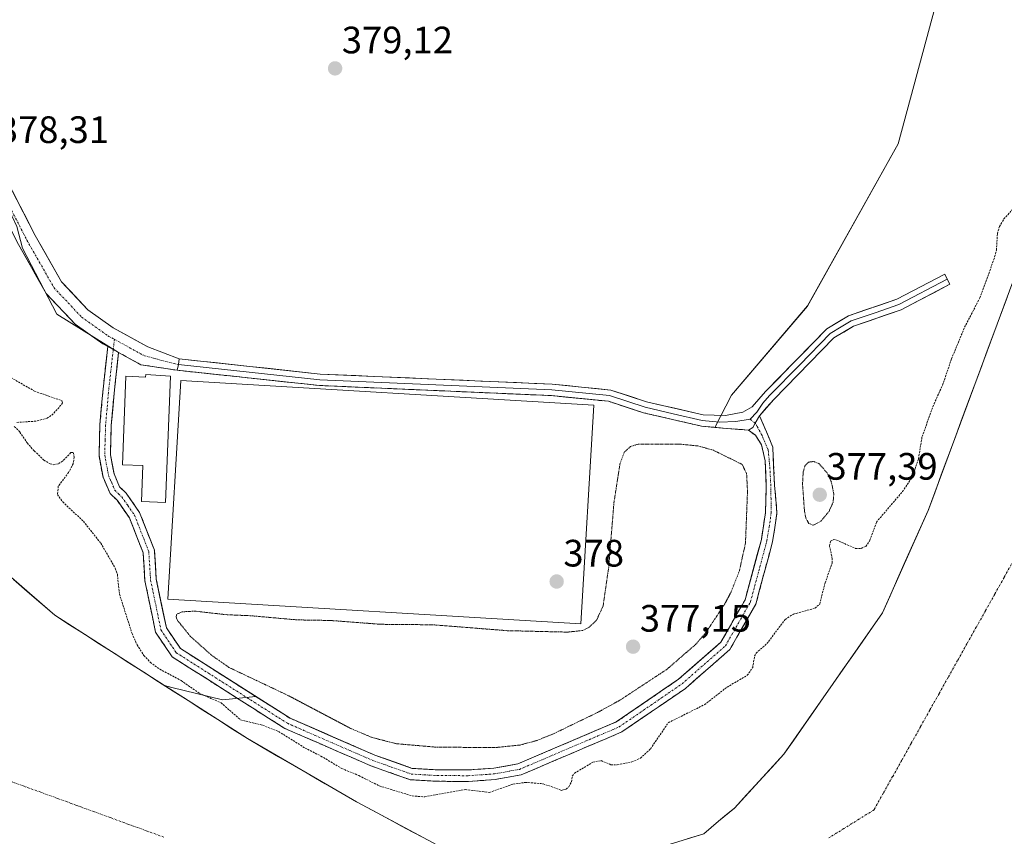
# Model space of a CAD drawing. Units: metres. Extents: x 631710 to 635188, y 4708860 to 4711239.
# Drawn here: x 634416 to 634674, y 4709370 to 4709584 of the extents above; entities that cross this region are included whole.
import ezdxf
from ezdxf.enums import TextEntityAlignment as Align

# ---------------------------------------------------------------- set-up
doc = ezdxf.new("R2010")
doc.units = ezdxf.units.M
doc.header["$MEASUREMENT"] = 0
for name, pattern in [('TRAZO_Y_PUNTO', [1, 0.5, -0.25, 0, -0.25]), ('TRAZOS', [0.75, 0.5, -0.25]), ('TRAZOS2', [0.375, 0.25, -0.125]), ('TRAZOSX2', [1.5, 1, -0.5])]:
    doc.linetypes.add(name, pattern=pattern)
for name, color, linetype, lineweight in [('Arbolado forestal CxS', 92, 'Continuous', 0), ('Camino', 19, 'TRAZOSX2', 0), ('Camino Cxs', 19, 'Continuous', 0), ('Camino eje', 19, 'TRAZO_Y_PUNTO', 0), ('Carretera de calzada única', 19, 'Continuous', 13), ('Carretera de calzada única Cxs', 19, 'Continuous', 13), ('Carretera de calzada única eje', 19, 'TRAZO_Y_PUNTO', 0), ('Carátula', 7, 'Continuous', 5), ('Corriente natural Cxs', 5, 'Continuous', 13), ('Corriente natural eje', 5, 'TRAZO_Y_PUNTO', 0), ('Corriente natural superficial', 5, 'Continuous', 13), ('Cultivos herbáceos CxS', 92, 'Continuous', 0), ('Curva de nivel auxiliar', 36, 'TRAZOS', 0), ('Curva de nivel auxiliar depresión', 39, 'TRAZOS2', 0), ('Edificación', 1, 'Continuous', 13), ('Edificación Cxs', 1, 'Continuous', 13), ('Instalación deportiva', 135, 'TRAZOSX2', 0), ('Instalación deportiva CxS', 135, 'Continuous', 0), ('Layer 0', 7, 'Continuous', 0), ('Núcleo urbano CxS', 19, 'Continuous', 0), ('Pista deportiva', 19, 'Continuous', 0), ('Pista deportiva Cxs', 19, 'Continuous', 0), ('Punto de cota en terreno', 7, 'Continuous', 0), ('Rótulo de punto de cota en terreno', 19, 'Continuous', 0), ('Suelo desnudo CxS', 43, 'Continuous', 0)]:
    doc.layers.add(name, color=color, linetype=linetype, lineweight=lineweight)
doc.styles.add('Arial', font='txt', dxfattribs={"height": 0.2})

# ---------------------------------------------------------------- blocks, each defined once
blk = doc.blocks.new('*U153')
at = {"layer": 'Cultivos herbáceos CxS', "color": 92, "linetype": 'Continuous', "lineweight": 0}
blk.add_polyline3d([(634695.2535, 4709698.2009, 378.7962), (634672.3783, 4709654.0533, 378.9125), (634662.6107, 4709611.5485, 378.5063), (634646.4843, 4709551.5079, 379.6015), (634622.6695, 4709509.0085, 378.9635), (634602.7497, 4709485.6107, 379.0588), (634598.4107, 4709477.1755, 378.5745), (634598.4107, 4709477.1755, 378.5745), (634594.9001, 4709477.4901, 378.29), (634579.7001, 4709481.0001, 378.2293), (634570.4901, 4709484.0101, 378.1988), (634555.5501, 4709485.5001, 378.1343), (634494.6901, 4709488.1601, 378.0802), (634457.4301, 4709492.1501, 378.1392), (634447.8801, 4709493.6051, 378.3926), (634442.0375, 4709496.8092, 378.4916), (634425.8515, 4709506.8655, 378.0216), (634416.8159, 4709524.1875, 378.054), (634415.3865, 4709529.9017, 378.1454)], dxfattribs=at)
blk = doc.blocks.new('*U159')
at = {"layer": 'Arbolado forestal CxS', "color": 92, "linetype": 'Continuous', "lineweight": 0}
for points in [[(634530.3601, 4709365.0101, 376.5912), (634512.2653, 4709374.7299, 376.6107), (634504.3901, 4709378.9601, 376.2672), (634475.8301, 4709395.5301, 376.2251), (634459.0232, 4709406.2913, 377.0932), (634454.0717, 4709409.4617, 376.6212), (634456.0181, 4709408.9847, 376.9353), (634469.2811, 4709405.7345, 377.7923), (634477.9944, 4709406.6085, 378.653), (634487.0101, 4709400.8801, 378.5315), (634491.3676, 4709398.9854, 378.5465), (634496.9215, 4709396.5706, 378.635), (634509.2501, 4709391.2101, 378.6362), (634515.7495, 4709388.8951, 378.5396), (634519.0201, 4709387.7301, 378.5084), (634525.5401, 4709387.3401, 378.3598), (634533.6201, 4709387.3101, 378.1691), (634540.4001, 4709387.7701, 378.1582), (634546.7201, 4709388.9201, 378.1749), (634572.5501, 4709399.9201, 378.4618), (634588.8701, 4709411.1001, 378.8188), (634598.7805, 4709419.7895, 378.8542), (634599.9901, 4709420.8501, 378.761), (634606.3201, 4709431.9701, 378.9063), (634608.8307, 4709441.2657, 379.253), (634610.5901, 4709447.7801, 379.2261), (634611.6801, 4709454.8801, 378.9869), (634611.8833, 4709461.6633, 378.9055), (634611.5823, 4709468.4329, 378.933), (634610.6297, 4709472.5949, 378.8087), (634609.0249, 4709475.1021, 378.9093), (634607.1697, 4709476.4561, 378.9631), (634601.4029, 4709476.9073, 378.8177), (634598.4107, 4709477.1755, 378.5745), (634602.7497, 4709485.6107, 379.0588), (634622.6695, 4709509.0085, 378.9635), (634646.4843, 4709551.5079, 379.6015), (634662.6107, 4709611.5485, 378.5063)], [(634682.6651, 4709531.8776, 376.5372), (634654.3001, 4709455.3901, 376.0048), (634642.3301, 4709428.5001, 376.0277), (634616.4901, 4709391.4201, 376.1657), (634603.5801, 4709377.3201, 376.0256), (634599.3701, 4709373.8701, 376.0276), (634595.5201, 4709370.6001, 375.9274), (634573.5901, 4709363.8101, 375.8802)]]:
    blk.add_polyline3d(points, dxfattribs=at)
blk = doc.blocks.new('*U164')
at = {"layer": 'Arbolado forestal CxS', "color": 92, "linetype": 'Continuous', "lineweight": 0}
blk.add_polyline3d([(634415.3865, 4709529.9017, 378.1454), (634416.8159, 4709524.1875, 378.054), (634425.8515, 4709506.8655, 378.0216), (634442.0375, 4709496.8092, 378.4916), (634440.8601, 4709486.1101, 378.3079), (634440.1301, 4709477.6301, 378.3392), (634439.9347, 4709470.8612, 378.4256), (634439.9101, 4709470.0101, 378.4338), (634440.8401, 4709465.0101, 378.3571), (634442.3201, 4709461.5601, 378.2608), (634444.0201, 4709459.9201, 378.3073), (634447.5501, 4709454.8601, 378.0282), (634451.4301, 4709444.9401, 378.1011), (634451.9201, 4709437.3501, 378.0781), (634454.5601, 4709424.6301, 378.4691), (634458.2401, 4709419.1601, 378.6136), (634461.5735, 4709417.0421, 378.785), (634477.9944, 4709406.6085, 378.653), (634469.2811, 4709405.7345, 377.7923), (634469.2811, 4709405.7345, 377.7923), (634456.0181, 4709408.9847, 376.9353), (634454.0717, 4709409.4617, 376.6212), (634425.2901, 4709427.8901, 376.3251), (634400.5977, 4709449.3383, 376.197)], dxfattribs=at)
blk = doc.blocks.new('*U173')
at = {"layer": 'Suelo desnudo CxS', "color": 43, "linetype": 'Continuous', "lineweight": 0}
for points in [[(634400.5977, 4709449.3383, 376.197), (634425.2901, 4709427.8901, 376.3251), (634454.0717, 4709409.4617, 376.6212), (634459.0232, 4709406.2913, 377.0932), (634475.8301, 4709395.5301, 376.2251), (634504.3901, 4709378.9601, 376.2672), (634512.2653, 4709374.7299, 376.6107), (634530.3601, 4709365.0101, 376.5912)], [(634573.5901, 4709363.8101, 375.8802), (634595.5201, 4709370.6001, 375.9274), (634599.3701, 4709373.8701, 376.0276), (634603.5801, 4709377.3201, 376.0256), (634616.4901, 4709391.4201, 376.1657), (634642.3301, 4709428.5001, 376.0277), (634654.3001, 4709455.3901, 376.0048), (634682.6651, 4709531.8776, 376.5372)]]:
    blk.add_polyline3d(points, dxfattribs=at)
blk = doc.blocks.new('*U189')
at = {"layer": 'Corriente natural Cxs', "color": 5, "linetype": 'Continuous', "lineweight": 13}
for points in [[(634414.46, 4709437.3, 376.17), (634418.07, 4709434.16, 376.2), (634421.68, 4709431.03, 376.24), (634425.29, 4709427.89, 376.16), (634429.18, 4709425.4, 376.25), (634433.07, 4709422.91, 376.3), (634436.95, 4709420.42, 376.33), (634440.84, 4709417.93, 376.15), (634444.73, 4709415.44, 376.43), (634448.62, 4709412.95, 376.48), (634452.5, 4709410.47, 376.39), (634456.39, 4709407.98, 376.17), (634460.28, 4709405.49, 376.94), (634464.17, 4709403, 376.84), (634468.05, 4709400.51, 376.8), (634471.94, 4709398.02, 376.68), (634475.83, 4709395.53, 376.49), (634479.91, 4709393.16, 376.3), (634483.99, 4709390.8, 376.57), (634488.07, 4709388.43, 376.53), (634492.15, 4709386.06, 376.62), (634496.23, 4709383.69, 376.51), (634500.31, 4709381.33, 376.4), (634504.39, 4709378.96, 376.33), (634508.72, 4709376.64, 376.27), (634513.05, 4709374.31, 376.45), (634517.38, 4709371.99, 376.72), (634521.7, 4709369.66, 376.73)], [(634591.13, 4709369.24, 375.78), (634595.52, 4709370.6, 375.81), (634597.45, 4709372.24, 375.85), (634599.37, 4709373.87, 375.87), (634601.48, 4709375.6, 375.9), (634603.58, 4709377.32, 375.97), (634606.81, 4709380.85, 376.06), (634610.04, 4709384.37, 375.98), (634613.26, 4709387.9, 375.98), (634616.49, 4709391.42, 376), (634619.07, 4709395.13, 375.9), (634621.66, 4709398.84, 375.81), (634624.24, 4709402.54, 375.83), (634626.83, 4709406.25, 375.82), (634629.41, 4709409.96, 375.89), (634631.99, 4709413.67, 375.85), (634634.58, 4709417.38, 375.81), (634637.16, 4709421.08, 375.88), (634639.75, 4709424.79, 375.99), (634642.33, 4709428.5, 375.96), (634644.33, 4709432.98, 375.84), (634646.32, 4709437.46, 375.82), (634648.32, 4709441.95, 375.85), (634650.31, 4709446.43, 376.03), (634652.31, 4709450.91, 376.04), (634654.3, 4709455.39, 376.2), (634656.03, 4709460.04, 376.38), (634657.75, 4709464.7, 376.41), (634659.48, 4709469.35, 376.43), (634661.2, 4709474, 376.3), (634662.93, 4709478.66, 376), (634664.65, 4709483.31, 376.38), (634666.38, 4709487.96, 376.55), (634668.11, 4709492.62, 376.59), (634669.83, 4709497.27, 376.65), (634671.56, 4709501.92, 376.45), (634673.28, 4709506.58, 376.4), (634675.01, 4709511.23, 376.44)]]:
    blk.add_polyline3d(points, dxfattribs=at)
blk = doc.blocks.new('*U212')
at = {"layer": 'Curva de nivel auxiliar', "color": 36, "linetype": 'TRAZOS', "lineweight": 0}
for points in [[(634413.8, 4709490.22, 377.5), (634419.99, 4709486.68, 377.5), (634427.18, 4709484.16, 377.5), (634427.32, 4709483.63, 377.5), (634426.92, 4709482.98, 377.5), (634424.9, 4709480.71, 377.5), (634423.35, 4709479.57, 377.5), (634420.36, 4709478.8, 377.5), (634415.39, 4709478.49, 377.5)], [(634414.7, 4709477.4, 377.5), (634416.17, 4709475.93, 377.5), (634418.08, 4709473.08, 377.5), (634419.93, 4709470.98, 377.5), (634422.47, 4709468.61, 377.5), (634424.08, 4709467.59, 377.5), (634425.05, 4709467.37, 377.5), (634426.35, 4709467.66, 377.5), (634427.61, 4709468.53, 377.5), (634429.52, 4709470.58, 377.5), (634430.16, 4709470.56, 377.5), (634430.42, 4709469.32, 377.5), (634430.14, 4709467.64, 377.5), (634428.95, 4709465.35, 377.5), (634426.24, 4709461.74, 377.5), (634426.04, 4709459.56, 377.5), (634427.39, 4709457.6, 377.5), (634432.82, 4709452.54, 377.5), (634437.36, 4709446.83, 377.5), (634441.18, 4709440.23, 377.5), (634441.72, 4709438.56, 377.5), (634442.26, 4709433.46, 377.5), (634445.57, 4709423.11, 377.5), (634446.9, 4709420.12, 377.5), (634448.66, 4709417.35, 377.5), (634450.37, 4709415.52, 377.5), (634452.84, 4709413.74, 377.5), (634458.48, 4709410.74, 377.5), (634463.23, 4709407.41, 377.5), (634468.9, 4709404.94, 377.5), (634474.06, 4709400.42, 377.5), (634479.87, 4709399.03, 377.5), (634484.01, 4709397.4, 377.5), (634490.93, 4709393.07, 377.5), (634495.11, 4709390.97, 377.5), (634500.58, 4709387.68, 377.5), (634505.05, 4709385.85, 377.5), (634510.39, 4709383.13, 377.5), (634519.05, 4709380.49, 377.5), (634522.31, 4709380.27, 377.5), (634532.9, 4709382.17, 377.5), (634539.26, 4709381.43, 377.5), (634545.45, 4709383.58, 377.5), (634548.73, 4709384.05, 377.5), (634553.33, 4709383.71, 377.5), (634558.1, 4709381.97, 377.5), (634559.39, 4709382.31, 377.5), (634560.1, 4709382.93, 377.5), (634560.76, 4709384.17, 377.5), (634561.04, 4709385.78, 377.5), (634561.6, 4709386.44, 377.5), (634566.4, 4709389.36, 377.5), (634568.58, 4709389.76, 377.5), (634571.13, 4709388.68, 377.5), (634572.79, 4709388.66, 377.5), (634576.64, 4709389.43, 377.5), (634578.86, 4709390.38, 377.5), (634581.5, 4709392.83, 377.5), (634586.17, 4709399.69, 377.5), (634595.72, 4709404.47, 377.5), (634601.59, 4709409.04, 377.5), (634606.9, 4709412.15, 377.5), (634608.31, 4709414.18, 377.5), (634608.8, 4709417.18, 377.5), (634609.21, 4709417.98, 377.5), (634612.04, 4709420.45, 377.5), (634616.83, 4709426.82, 377.5), (634619.02, 4709428.18, 377.5), (634624.65, 4709429.75, 377.5), (634625.89, 4709430.83, 377.5), (634627.29, 4709436.38, 377.5), (634629.16, 4709441.56, 377.5), (634629.18, 4709442.7, 377.5), (634628.47, 4709446.03, 377.5), (634628.74, 4709447.35, 377.5), (634629.57, 4709447.73, 377.5), (634630.34, 4709447.59, 377.5), (634635.29, 4709445.42, 377.5), (634636.78, 4709445.42, 377.5), (634637.95, 4709445.97, 377.5), (634639.07, 4709447.55, 377.5), (634640.75, 4709452.31, 377.5), (634647.59, 4709460.33, 377.5), (634650.15, 4709464.11, 377.5), (634651.79, 4709468.93, 377.5), (634652.73, 4709474.78, 377.5), (634655.86, 4709483.36, 377.5), (634658.1, 4709488.26, 377.5), (634660.44, 4709495.12, 377.5), (634663.87, 4709503.44, 377.5), (634667.87, 4709511.15, 377.5), (634671.55, 4709521.18, 377.5), (634672.23, 4709523.66, 377.5), (634672.48, 4709528, 377.5), (634673.01, 4709529.86, 377.5), (634674.2, 4709531.84, 377.5), (634678.14, 4709536.25, 377.5)]]:
    blk.add_polyline3d(points, dxfattribs=at)
blk = doc.blocks.new('5PATER')
at = {"layer": 'Carátula', "linetype": 'Continuous', "lineweight": 5}
h = blk.add_hatch(color=250, dxfattribs=at)
edge = h.paths.add_edge_path()
edge.add_ellipse((0, 0.01), major_axis=(-1.33, -1.34), ratio=0.999422, start_angle=0, end_angle=360)

msp = doc.modelspace()

# ---------------------------------------------------------------- linework, layer by layer
at = {"layer": 'Arbolado forestal CxS', "color": 92, "linetype": 'Continuous', "lineweight": 0}
for points in [[(634842.93, 4709910.08, 376.39), (634795.94, 4709830.91, 378.02), (634754.91, 4709746.88, 378.87), (634732.45, 4709753.23, 380.11), (634716.86, 4709734.34, 380.6), (634701.83, 4709716.15, 379.9), (634695.25, 4709698.2, 378.8), (634672.38, 4709654.05, 378.91), (634662.61, 4709611.55, 378.51), (634646.48, 4709551.51, 379.6), (634622.67, 4709509.01, 378.96), (634602.75, 4709485.61, 379.06), (634598.41, 4709477.18, 378.57)], [(634398.85, 4709561.67, 378.96), (634402.49, 4709556.15, 378.48), (634403.49, 4709554.64, 378.41), (634405.18, 4709547.6, 378.1), (634408.02, 4709543.55, 378.16), (634412.71, 4709535.45, 378.16), (634415.39, 4709529.9, 378.15), (634416.82, 4709524.19, 378.05), (634425.85, 4709506.87, 378.02), (634442.04, 4709496.81, 378.49)], [(634370.98, 4709548.37, 375.5), (634373.41, 4709536.51, 375.59), (634371.54, 4709531.85, 375.56), (634369.48, 4709527.19, 375.67), (634367.25, 4709522.71, 375.86), (634366.63, 4709517.72, 375.93), (634367.07, 4709512.57, 376.04), (634368.06, 4709506.9, 375.96), (634369.22, 4709501.94, 375.88), (634370.91, 4709496.81, 375.91), (634372.77, 4709492.05, 376), (634374.99, 4709487.11, 375.95), (634388.95, 4709462.81, 375.88), (634392.79, 4709456.12, 375.98), (634400.6, 4709449.34, 376.2), (634425.29, 4709427.89, 376.33), (634454.07, 4709409.46, 376.62)], [(634573.59, 4709363.81, 375.88), (634595.52, 4709370.6, 375.93), (634599.37, 4709373.87, 376.03), (634603.58, 4709377.32, 376.03), (634616.49, 4709391.42, 376.17), (634642.33, 4709428.5, 376.03), (634654.3, 4709455.39, 376), (634682.67, 4709531.88, 376.54)], [(634442.04, 4709496.81, 378.49), (634440.86, 4709486.11, 378.31), (634440.13, 4709477.63, 378.34), (634439.93, 4709470.86, 378.43), (634439.91, 4709470.01, 378.43), (634440.84, 4709465.01, 378.36), (634442.32, 4709461.56, 378.26), (634444.02, 4709459.92, 378.31), (634447.55, 4709454.86, 378.03), (634451.43, 4709444.94, 378.1), (634451.92, 4709437.35, 378.08), (634454.56, 4709424.63, 378.47), (634458.24, 4709419.16, 378.61), (634461.57, 4709417.04, 378.78), (634477.99, 4709406.61, 378.65)], [(634477.99, 4709406.61, 378.65), (634487.01, 4709400.88, 378.53), (634491.37, 4709398.99, 378.55), (634496.92, 4709396.57, 378.63), (634509.25, 4709391.21, 378.64), (634515.75, 4709388.9, 378.54), (634519.02, 4709387.73, 378.51), (634525.54, 4709387.34, 378.36), (634533.62, 4709387.31, 378.17), (634540.4, 4709387.77, 378.16), (634546.72, 4709388.92, 378.17), (634572.55, 4709399.92, 378.46), (634588.87, 4709411.1, 378.82), (634598.78, 4709419.79, 378.85), (634599.99, 4709420.85, 378.76), (634606.32, 4709431.97, 378.91), (634608.83, 4709441.27, 379.25), (634610.59, 4709447.78, 379.23), (634611.68, 4709454.88, 378.99), (634611.88, 4709461.66, 378.91), (634611.58, 4709468.43, 378.93), (634610.63, 4709472.59, 378.81), (634609.02, 4709475.1, 378.91), (634607.17, 4709476.46, 378.96), (634601.4, 4709476.91, 378.82), (634598.41, 4709477.18, 378.57)], [(634454.07, 4709409.46, 376.62), (634456.02, 4709408.98, 376.94), (634469.28, 4709405.73, 377.79), (634477.99, 4709406.61, 378.65)], [(634454.07, 4709409.46, 376.62), (634459.02, 4709406.29, 377.09), (634475.83, 4709395.53, 376.23), (634504.39, 4709378.96, 376.27), (634512.27, 4709374.73, 376.61), (634530.36, 4709365.01, 376.59)], [(634454.07, 4709409.46, 376.62), (634456.02, 4709408.98, 376.94), (634469.28, 4709405.73, 377.79), (634477.99, 4709406.61, 378.65)]]:
    msp.add_polyline3d(points, dxfattribs=at)
at = {"layer": 'Camino', "color": 19, "linetype": 'TRAZOSX2', "lineweight": 0}
for points in [[(634610.07, 4709480.19), (634610.73, 4709478.81), (634613.59, 4709471.99), (634614.04, 4709462.01), (634614.68, 4709454.68), (634613.53, 4709447.16), (634609.12, 4709430.81), (634602.35, 4709418.93), (634590.71, 4709408.72), (634573.99, 4709397.28), (634547.58, 4709386.02), (634540.78, 4709384.79), (634533.72, 4709384.31), (634525.44, 4709384.34), (634518.42, 4709384.77), (634508.15, 4709388.41), (634485.59, 4709398.22), (634456.1, 4709416.96), (634451.74, 4709423.45), (634448.94, 4709436.95), (634448.47, 4709444.28), (634444.89, 4709453.44), (634441.72, 4709457.96), (634439.8, 4709459.82), (634437.96, 4709464.13), (634436.91, 4709469.77), (634437.13, 4709477.81), (634437.88, 4709486.41), (634439.19, 4709498.37)], [(634442.04, 4709496.81), (634440.86, 4709486.11), (634440.13, 4709477.63), (634439.91, 4709470.01), (634440.84, 4709465.01), (634442.32, 4709461.56), (634444.02, 4709459.92), (634447.55, 4709454.86), (634451.43, 4709444.94), (634451.92, 4709437.35), (634454.56, 4709424.63), (634458.24, 4709419.16), (634487.01, 4709400.88), (634509.25, 4709391.21), (634519.02, 4709387.73), (634525.54, 4709387.34), (634533.62, 4709387.31), (634540.4, 4709387.77), (634546.72, 4709388.92), (634572.55, 4709399.92), (634588.87, 4709411.1), (634599.99, 4709420.85), (634606.32, 4709431.97), (634610.59, 4709447.78), (634611.68, 4709454.88), (634611.88, 4709461.66), (634611.58, 4709468.43), (634610.63, 4709472.59), (634609.02, 4709475.1), (634607.17, 4709476.46)]]:
    msp.add_lwpolyline(points, dxfattribs=at)
at = {"layer": 'Camino Cxs', "color": 19, "linetype": 'Continuous', "lineweight": 0}
for points in [[(634439.19, 4709498.37), (634442.04, 4709496.81)], [(634610.07, 4709480.19), (634608.99, 4709478.28), (634608.32, 4709477.16), (634607.17, 4709476.46)]]:
    msp.add_lwpolyline(points, dxfattribs=at)
msp.add_polyline3d([(634442.04, 4709496.81, 378.57), (634441.65, 4709493.24, 378.53), (634441.25, 4709489.68, 378.39), (634440.86, 4709486.11, 378.28), (634440.5, 4709481.87, 378.28), (634440.13, 4709477.63, 378.3), (634440.02, 4709473.82, 378.29), (634439.91, 4709470.01, 378.23), (634440.38, 4709467.51, 378.21), (634440.84, 4709465.01, 378.28), (634442.32, 4709461.56, 378.41), (634444.02, 4709459.92, 378.31), (634445.79, 4709457.39, 378.15), (634447.55, 4709454.86, 378.16), (634448.84, 4709451.55, 378.21), (634450.14, 4709448.25, 378.14), (634451.43, 4709444.94, 378.03), (634451.68, 4709441.15, 378.09), (634451.92, 4709437.35, 378.15), (634452.8, 4709433.11, 378.17), (634453.68, 4709428.87, 378.11), (634454.56, 4709424.63, 378.22), (634456.4, 4709421.9, 378.3), (634458.24, 4709419.16, 378.58), (634462.35, 4709416.55, 378.46), (634466.46, 4709413.94, 378.52), (634470.57, 4709411.33, 378.09), (634474.68, 4709408.71, 378.42), (634478.79, 4709406.1, 378.3), (634482.9, 4709403.49, 378.75), (634487.01, 4709400.88, 378.22), (634491.46, 4709398.95, 378.72), (634495.91, 4709397.01, 378.45), (634500.35, 4709395.08, 378.41), (634504.8, 4709393.14, 378.5), (634509.25, 4709391.21, 378.27), (634512.51, 4709390.05, 378.46), (634515.76, 4709388.89, 378.75), (634519.02, 4709387.73, 378.73), (634522.28, 4709387.54, 378.69), (634525.54, 4709387.34, 378.6), (634529.58, 4709387.33, 378.51), (634533.62, 4709387.31, 378.46), (634537.01, 4709387.54, 378.53), (634540.4, 4709387.77, 378.59), (634543.56, 4709388.35, 378.74), (634546.72, 4709388.92, 378.7), (634551.03, 4709390.75, 378.37), (634555.33, 4709392.59, 378.47), (634559.64, 4709394.42, 378.61), (634563.94, 4709396.25, 378.41), (634568.25, 4709398.09, 378.78), (634572.55, 4709399.92, 378.54), (634576.63, 4709402.72, 378.75), (634580.71, 4709405.51, 378.45), (634584.79, 4709408.31, 378.61), (634588.87, 4709411.1, 378.54), (634592.58, 4709414.35, 378.61), (634596.28, 4709417.6, 378.72), (634599.99, 4709420.85, 378.69), (634602.1, 4709424.56, 378.76), (634604.21, 4709428.26, 378.63), (634606.32, 4709431.97, 378.98), (634607.39, 4709435.92, 378.75), (634608.46, 4709439.88, 378.48), (634609.52, 4709443.83, 378.47), (634610.59, 4709447.78, 378.78), (634611.14, 4709451.33, 378.88), (634611.68, 4709454.88, 378.87), (634611.78, 4709458.27, 378.66), (634611.88, 4709461.66, 378.81), (634611.73, 4709465.05, 378.92), (634611.58, 4709468.43, 378.96), (634610.63, 4709472.59, 378.97), (634609.02, 4709475.1, 378.96), (634607.17, 4709476.46, 378.88), (634608.32, 4709477.16, 378.91), (634608.99, 4709478.28, 378.92), (634610.07, 4709480.19, 378.9), (634610.73, 4709478.81, 378.98), (634612.16, 4709475.4, 379.03), (634613.59, 4709471.99, 378.9), (634613.81, 4709467, 378.76), (634614.04, 4709462.01, 378.7), (634614.36, 4709458.35, 378.49), (634614.68, 4709454.68, 378.71), (634614.11, 4709450.92, 378.82), (634613.53, 4709447.16, 378.92), (634612.43, 4709443.07, 379.08), (634611.33, 4709438.99, 379.08), (634610.22, 4709434.9, 379.02), (634609.12, 4709430.81, 378.87), (634606.86, 4709426.85, 378.93), (634604.61, 4709422.89, 378.8), (634602.35, 4709418.93, 378.81), (634599.44, 4709416.38, 378.91), (634596.53, 4709413.83, 378.97), (634593.62, 4709411.27, 378.89), (634590.71, 4709408.72, 379.04), (634587.37, 4709406.43, 378.75), (634584.02, 4709404.14, 378.7), (634580.68, 4709401.86, 378.55), (634577.33, 4709399.57, 378.47), (634573.99, 4709397.28, 378.48), (634569.59, 4709395.4, 378.34), (634565.19, 4709393.53, 378.62), (634560.79, 4709391.65, 378.57), (634556.38, 4709389.77, 378.31), (634551.98, 4709387.9, 378.63), (634547.58, 4709386.02, 378.09), (634544.18, 4709385.41, 377.95), (634540.78, 4709384.79, 377.85), (634537.25, 4709384.55, 377.78), (634533.72, 4709384.31, 377.7), (634529.58, 4709384.33, 377.82), (634525.44, 4709384.34, 378.06), (634521.93, 4709384.56, 378.19), (634518.42, 4709384.77, 378.17), (634515, 4709385.98, 378.31), (634511.57, 4709387.2, 378.42), (634508.15, 4709388.41, 378.22), (634503.64, 4709390.37, 378.12), (634499.13, 4709392.33, 378.32), (634494.61, 4709394.3, 378.14), (634490.1, 4709396.26, 378.03), (634485.59, 4709398.22, 377.77), (634481.38, 4709400.9, 378.09), (634477.16, 4709403.57, 378.5), (634472.95, 4709406.25, 378.29), (634468.74, 4709408.93, 378.53), (634464.53, 4709411.61, 378.39), (634460.31, 4709414.28, 378.61), (634456.1, 4709416.96, 378.55), (634453.92, 4709420.21, 378.48), (634451.74, 4709423.45, 378.7), (634450.81, 4709427.95, 378.68), (634449.87, 4709432.45, 378.46), (634448.94, 4709436.95, 378.44), (634448.71, 4709440.62, 378.42), (634448.47, 4709444.28, 378.42), (634446.68, 4709448.86, 378.64), (634444.89, 4709453.44, 378.45), (634443.31, 4709455.7, 378.52), (634441.72, 4709457.96, 378.66), (634439.8, 4709459.82, 378.48), (634437.96, 4709464.13, 378.29), (634437.44, 4709466.95, 378.29), (634436.91, 4709469.77, 378.4), (634437.02, 4709473.79, 378.62), (634437.13, 4709477.81, 378.61), (634437.51, 4709482.11, 378.46), (634437.88, 4709486.41, 378.12), (634438.32, 4709490.4, 378.2), (634438.76, 4709494.38, 378.57), (634439.19, 4709498.37, 378.56), (634441.25, 4709497.24, 378.57), (634442.04, 4709496.81, 378.57)], close=True, dxfattribs=at)
at = {"layer": 'Camino eje', "color": 19, "linetype": 'TRAZO_Y_PUNTO', "lineweight": 0}
for points in [[(634440.95, 4709500.26), (634440.64, 4709497.57)], [(634440.64, 4709497.57), (634440, 4709491.99), (634439.37, 4709486.26), (634439.01, 4709482.02), (634438.63, 4709477.72), (634438.52, 4709473.91), (634438.41, 4709469.89), (634439.4, 4709464.57), (634440.14, 4709462.85), (634441.06, 4709460.69), (634442.02, 4709459.76), (634442.87, 4709458.94), (634444.46, 4709456.68), (634446.22, 4709454.15), (634449.95, 4709444.61), (634450.43, 4709437.15), (634453.15, 4709424.04), (634454.99, 4709421.31), (634457.17, 4709418.06), (634486.3, 4709399.55), (634508.7, 4709389.81), (634513.59, 4709388.07), (634518.72, 4709386.25), (634522.23, 4709386.04), (634525.49, 4709385.84), (634533.67, 4709385.81), (634540.59, 4709386.28), (634543.75, 4709386.86), (634547.15, 4709387.47), (634560.36, 4709393.1), (634573.27, 4709398.6), (634581.63, 4709404.32), (634589.79, 4709409.91), (634601.17, 4709419.89), (634604.56, 4709425.83), (634607.72, 4709431.39), (634609.93, 4709439.57), (634612.06, 4709447.47), (634612.61, 4709451.02), (634613.18, 4709454.78), (634613.12, 4709458.45), (634613.05, 4709461.89), (634612.84, 4709466.33), (634612.38, 4709471.24), (634610.78, 4709475), (634609.43, 4709477.46), (634608.99, 4709478.28)], [(634608.99, 4709478.28), (634607.62, 4709479.31)]]:
    msp.add_lwpolyline(points, dxfattribs=at)
at = {"layer": 'Carretera de calzada única', "color": 19, "linetype": 'Continuous', "lineweight": 13}
for points in [[(634457.93, 4709495.15), (634449.74, 4709498.29), (634440.59, 4709503.31), (634433.98, 4709508.01), (634427.11, 4709515.31), (634420.2, 4709527.49), (634412.23, 4709542.96), (634406.76, 4709554.87), (634400.75, 4709566.75), (634400.18, 4709568.88), (634400.01, 4709571.15), (634399.97, 4709576.46), (634400.21, 4709581.8)], [(634387.71, 4709569.41), (634389.18, 4709567.68), (634391.69, 4709567.13), (634394.16, 4709566.38), (634395.51, 4709565.47), (634397.41, 4709562.41), (634400.34, 4709556.63), (634407.74, 4709540.75), (634415.8, 4709525.11), (634423.06, 4709512.32), (634430.67, 4709504.22), (634437.93, 4709499.06), (634439.19, 4709498.37)], [(634442.04, 4709496.81), (634447.88, 4709493.61), (634457.43, 4709492.15)]]:
    msp.add_lwpolyline(points, dxfattribs=at)
at = {"layer": 'Carretera de calzada única Cxs', "color": 19, "linetype": 'Continuous', "lineweight": 13}
for points in [[(634439.19, 4709498.37), (634442.04, 4709496.81)], [(634457.93, 4709495.15), (634457.74, 4709493.63), (634457.43, 4709492.15)]]:
    msp.add_lwpolyline(points, dxfattribs=at)
msp.add_polyline3d([(634414.22, 4709539.09, 378.26), (634416.22, 4709535.22, 378.22), (634418.21, 4709531.35, 378.22), (634420.2, 4709527.49, 378.19), (634422.5, 4709523.43, 378.17), (634424.81, 4709519.37, 378.14), (634427.11, 4709515.31, 378.07), (634429.4, 4709512.88, 378.05), (634431.69, 4709510.44, 378.09), (634433.98, 4709508.01, 378.18), (634437.28, 4709505.66, 378.36), (634440.59, 4709503.31, 378.49), (634443.64, 4709501.63, 378.51), (634446.69, 4709499.96, 378.48), (634449.74, 4709498.29, 378.47), (634453.83, 4709496.72, 378.39), (634457.93, 4709495.15, 378.29), (634457.93, 4709495.15, 378.29), (634457.74, 4709493.63, 378.31), (634457.43, 4709492.15, 378.27), (634452.66, 4709492.88, 378.33), (634447.88, 4709493.61, 378.38), (634444.56, 4709495.42, 378.49), (634442.04, 4709496.81, 378.56), (634441.25, 4709497.24, 378.58), (634439.19, 4709498.37, 378.55), (634437.93, 4709499.06, 378.53), (634434.3, 4709501.64, 378.32), (634430.67, 4709504.22, 378.08), (634428.14, 4709506.92, 377.97), (634425.6, 4709509.62, 377.92), (634423.06, 4709512.32, 377.95), (634420.64, 4709516.58, 378), (634418.22, 4709520.84, 378.02), (634415.8, 4709525.11, 377.99)], dxfattribs=at)
at = {"layer": 'Carretera de calzada única eje', "color": 19, "linetype": 'TRAZO_Y_PUNTO', "lineweight": 0}
for points in [[(634393.83, 4709575.61), (634396.59, 4709569.58), (634402.59, 4709557.72), (634409.99, 4709541.85), (634418, 4709526.3), (634425.08, 4709513.82), (634432.33, 4709506.11), (634439.26, 4709501.18), (634440.95, 4709500.26)], [(634440.95, 4709500.26), (634448.81, 4709495.95), (634457.74, 4709493.63)]]:
    msp.add_lwpolyline(points, dxfattribs=at)
at = {"layer": 'Corriente natural eje', "color": 5, "linetype": 'TRAZO_Y_PUNTO', "lineweight": 0}
for points in [[(634676.65, 4709442.14, 376.01), (634674.22, 4709437.79, 375.99), (634671.78, 4709433.43, 375.97), (634669.35, 4709429.08, 375.95), (634666.91, 4709424.73, 375.94), (634664.48, 4709420.38, 375.94), (634662.04, 4709416.02, 375.96), (634659.6, 4709411.67, 375.99), (634657.17, 4709407.32, 376), (634654.73, 4709402.97, 376), (634652.3, 4709398.61, 376), (634649.86, 4709394.26, 376.02), (634647.43, 4709389.91, 376.04), (634644.99, 4709385.56, 376.07), (634642.56, 4709381.2, 376.08), (634640.12, 4709376.85, 376.07), (634636.18, 4709374.4, 376.02), (634632.24, 4709371.95, 375.99), (634628.3, 4709369.5, 375.97)], [(634453.9, 4709369.69, 376.26), (634449.3, 4709371.37, 376.24), (634444.69, 4709373.05, 376.22), (634440.08, 4709374.73, 376.19), (634435.47, 4709376.41, 376.18), (634430.87, 4709378.09, 376.16), (634426.26, 4709379.77, 376.14), (634421.65, 4709381.45, 376.1), (634417.04, 4709383.13, 376.04), (634412.44, 4709384.81, 375.98)]]:
    msp.add_polyline3d(points, dxfattribs=at)
at = {"layer": 'Corriente natural superficial', "color": 5, "linetype": 'Continuous', "lineweight": 13}
for points in [[(634591.13, 4709369.24, 375.78), (634595.52, 4709370.6, 375.81), (634597.45, 4709372.24, 375.85), (634599.37, 4709373.87, 375.87), (634601.48, 4709375.6, 375.9), (634603.58, 4709377.32, 375.97), (634606.81, 4709380.85, 376.06), (634610.04, 4709384.37, 375.98), (634613.26, 4709387.9, 375.98), (634616.49, 4709391.42, 376), (634619.07, 4709395.13, 375.9), (634621.66, 4709398.84, 375.81), (634624.24, 4709402.54, 375.83), (634626.83, 4709406.25, 375.82), (634629.41, 4709409.96, 375.89), (634631.99, 4709413.67, 375.85), (634634.58, 4709417.38, 375.81), (634637.16, 4709421.08, 375.88), (634639.75, 4709424.79, 375.99), (634642.33, 4709428.5, 375.96), (634644.33, 4709432.98, 375.84), (634646.32, 4709437.46, 375.82), (634648.32, 4709441.95, 375.85), (634650.31, 4709446.43, 376.03), (634652.31, 4709450.91, 376.04), (634654.3, 4709455.39, 376.2), (634656.03, 4709460.04, 376.38), (634657.75, 4709464.7, 376.41), (634659.48, 4709469.35, 376.43), (634661.2, 4709474, 376.3), (634662.93, 4709478.66, 376), (634664.65, 4709483.31, 376.38), (634666.38, 4709487.96, 376.55), (634668.11, 4709492.62, 376.59), (634669.83, 4709497.27, 376.65), (634671.56, 4709501.92, 376.45), (634673.28, 4709506.58, 376.4), (634675.01, 4709511.23, 376.44)], [(634414.46, 4709437.3, 376.17), (634418.07, 4709434.16, 376.2), (634421.68, 4709431.03, 376.24), (634425.29, 4709427.89, 376.16), (634429.18, 4709425.4, 376.25), (634433.07, 4709422.91, 376.3), (634436.95, 4709420.42, 376.33), (634440.84, 4709417.93, 376.15), (634444.73, 4709415.44, 376.43), (634448.62, 4709412.95, 376.48), (634452.5, 4709410.47, 376.39), (634456.39, 4709407.98, 376.17), (634460.28, 4709405.49, 376.94), (634464.17, 4709403, 376.84), (634468.05, 4709400.51, 376.8), (634471.94, 4709398.02, 376.68), (634475.83, 4709395.53, 376.49), (634479.91, 4709393.16, 376.3), (634483.99, 4709390.8, 376.57), (634488.07, 4709388.43, 376.53), (634492.15, 4709386.06, 376.62), (634496.23, 4709383.69, 376.51), (634500.31, 4709381.33, 376.4), (634504.39, 4709378.96, 376.33), (634508.72, 4709376.64, 376.27), (634513.05, 4709374.31, 376.45), (634517.38, 4709371.99, 376.72), (634521.7, 4709369.66, 376.73)]]:
    msp.add_polyline3d(points, dxfattribs=at)
at = {"layer": 'Cultivos herbáceos CxS', "color": 92, "linetype": 'Continuous', "lineweight": 0}
for points in [[(634842.93, 4709910.08, 376.39), (634795.94, 4709830.91, 378.02), (634754.91, 4709746.88, 378.87), (634732.45, 4709753.23, 380.11), (634716.86, 4709734.34, 380.6), (634701.83, 4709716.15, 379.9), (634695.25, 4709698.2, 378.8), (634672.38, 4709654.05, 378.91), (634662.61, 4709611.55, 378.51), (634646.48, 4709551.51, 379.6), (634622.67, 4709509.01, 378.96), (634602.75, 4709485.61, 379.06), (634598.41, 4709477.18, 378.57)], [(634398.85, 4709561.67, 378.96), (634402.49, 4709556.15, 378.48), (634403.49, 4709554.64, 378.41), (634405.18, 4709547.6, 378.1), (634408.02, 4709543.55, 378.16), (634412.71, 4709535.45, 378.16), (634415.39, 4709529.9, 378.15), (634416.82, 4709524.19, 378.05), (634425.85, 4709506.87, 378.02), (634442.04, 4709496.81, 378.49)], [(634442.04, 4709496.81, 378.49), (634447.88, 4709493.61, 378.39), (634457.43, 4709492.15, 378.14), (634494.69, 4709488.16, 378.08), (634555.55, 4709485.5, 378.13), (634570.49, 4709484.01, 378.2), (634579.7, 4709481, 378.23), (634594.9, 4709477.49, 378.29), (634598.41, 4709477.18, 378.57)]]:
    msp.add_polyline3d(points, dxfattribs=at)
at = {"layer": 'Curva de nivel auxiliar depresión', "color": 39, "linetype": 'TRAZOS2', "lineweight": 0}
for points in [[(634541.13, 4709393.22, 377.5), (634547.31, 4709393.86, 377.5), (634551.76, 4709395.05, 377.5), (634556.08, 4709396.8, 377.5), (634567.66, 4709402.41, 377.5), (634573.59, 4709405.67, 377.5), (634585.85, 4709413.74, 377.5), (634593.42, 4709420.31, 377.5), (634596.05, 4709423.36, 377.5), (634600.94, 4709430.78, 377.5), (634602.54, 4709433.76, 377.5), (634604.78, 4709439.39, 377.5), (634606.42, 4709446.81, 377.5), (634606.95, 4709460.47, 377.5), (634606.71, 4709465.07, 377.5), (634605.53, 4709467.47, 377.5), (634598, 4709471.17, 377.5), (634594.02, 4709472.3, 377.5), (634588.97, 4709472.8, 377.5), (634578.27, 4709472.74, 377.5), (634576.28, 4709472.19, 377.5), (634574.62, 4709470.62, 377.5), (634573.51, 4709467.56, 377.5), (634571.93, 4709457.44, 377.5), (634570.55, 4709440.45, 377.5), (634569.09, 4709430.36, 377.5), (634567.39, 4709426.63, 377.5), (634565.47, 4709424.81, 377.5), (634563.74, 4709423.9, 377.5), (634559.76, 4709423.47, 377.5), (634543.91, 4709423.85, 377.5), (634524.45, 4709425.39, 377.5), (634510.83, 4709425.52, 377.5), (634497.62, 4709426.52, 377.5), (634488.79, 4709426.68, 377.5), (634476.69, 4709427.77, 377.5), (634470.49, 4709428.02, 377.5), (634461.92, 4709428.98, 377.5), (634458.7, 4709428.78, 377.5), (634457.34, 4709428.19, 377.5), (634457.1, 4709427.49, 377.5), (634457.46, 4709426.58, 377.5), (634460.83, 4709422.4, 377.5), (634466.45, 4709417.38, 377.5), (634470.98, 4709414.21, 377.5), (634486.56, 4709406.81, 377.5), (634502.84, 4709398.22, 377.5), (634508.59, 4709395.8, 377.5), (634514.91, 4709394.19, 377.5), (634525.63, 4709393.27, 377.5), (634541.13, 4709393.22, 377.5)], [(634624.2, 4709451.54, 377.5), (634626.17, 4709452.53, 377.5), (634628.32, 4709455.15, 377.5), (634629.4, 4709457.51, 377.5), (634629.58, 4709459.75, 377.5), (634628.94, 4709462.84, 377.5), (634627.83, 4709465.24, 377.5), (634625.69, 4709467.68, 377.5), (634624.28, 4709468.23, 377.5), (634622.93, 4709468.04, 377.5), (634621.99, 4709467.04, 377.5), (634621.54, 4709465.45, 377.5), (634621.38, 4709462.24, 377.5), (634621.89, 4709455.27, 377.5), (634622.25, 4709453.37, 377.5), (634623, 4709452, 377.5), (634624.2, 4709451.54, 377.5)]]:
    msp.add_polyline3d(points, dxfattribs=at)
at = {"layer": 'Edificación', "color": 1, "linetype": 'Continuous', "lineweight": 13}
msp.add_polyline3d([(634455.66, 4709490.59, 378.24), (634454.37, 4709457.45, 378.01), (634448.07, 4709457.69, 378.02), (634448.44, 4709467.14, 378.25), (634443.06, 4709467.35, 378.21), (634443.96, 4709490.58, 378.4), (634449.13, 4709490.38, 378.33), (634449.16, 4709491, 378.34), (634455.66, 4709490.59, 378.24)], dxfattribs=at)
at = {"layer": 'Edificación Cxs', "color": 1, "linetype": 'Continuous', "lineweight": 13}
msp.add_polyline3d([(634455.66, 4709490.59, 378.24), (634454.37, 4709457.45, 378.01), (634448.07, 4709457.69, 378.02), (634448.44, 4709467.14, 378.25), (634443.06, 4709467.35, 378.21), (634443.96, 4709490.58, 378.4), (634449.13, 4709490.38, 378.33), (634449.16, 4709491, 378.34), (634455.66, 4709490.59, 378.24)], close=True, dxfattribs=at)
at = {"layer": 'Instalación deportiva', "color": 135, "linetype": 'TRAZOSX2', "lineweight": 0}
msp.add_polyline3d([(634533.62, 4709387.31, 378.46), (634540.4, 4709387.77, 378.59), (634546.72, 4709388.92, 378.7), (634572.55, 4709399.92, 378.54), (634588.87, 4709411.1, 378.54), (634599.99, 4709420.85, 378.69), (634606.32, 4709431.97, 378.98), (634610.59, 4709447.78, 378.78), (634611.68, 4709454.88, 378.87), (634611.88, 4709461.66, 378.81), (634611.58, 4709468.43, 378.96), (634610.63, 4709472.59, 378.97), (634609.02, 4709475.1, 378.96), (634607.17, 4709476.46, 378.88), (634601.4, 4709476.91, 378.56), (634594.9, 4709477.49, 378.23), (634579.7, 4709481, 378.25), (634570.49, 4709484.01, 378.24), (634555.55, 4709485.5, 378.23), (634494.69, 4709488.16, 378.09), (634457.43, 4709492.15, 378.27), (634447.88, 4709493.61, 378.38), (634442.04, 4709496.81, 378.57), (634440.86, 4709486.11, 378.28), (634440.13, 4709477.63, 378.3), (634439.91, 4709470.01, 378.23), (634440.84, 4709465.01, 378.28), (634442.32, 4709461.56, 378.41), (634444.02, 4709459.92, 378.31), (634447.55, 4709454.86, 378.16), (634451.43, 4709444.94, 378.03), (634451.92, 4709437.35, 378.15), (634454.56, 4709424.63, 378.22), (634458.24, 4709419.16, 378.58), (634487.01, 4709400.88, 378.22), (634509.25, 4709391.21, 378.27), (634519.02, 4709387.73, 378.73), (634525.54, 4709387.34, 378.6), (634533.62, 4709387.31, 378.46)], dxfattribs=at)
at = {"layer": 'Instalación deportiva CxS', "color": 135, "linetype": 'Continuous', "lineweight": 0}
msp.add_polyline3d([(634533.62, 4709387.31, 378.46), (634525.54, 4709387.34, 378.6), (634519.02, 4709387.73, 378.73), (634509.25, 4709391.21, 378.27), (634487.01, 4709400.88, 378.22), (634458.24, 4709419.16, 378.58), (634454.56, 4709424.63, 378.22), (634451.92, 4709437.35, 378.15), (634451.43, 4709444.94, 378.03), (634447.55, 4709454.86, 378.16), (634444.02, 4709459.92, 378.31), (634442.32, 4709461.56, 378.41), (634440.84, 4709465.01, 378.28), (634439.91, 4709470.01, 378.23), (634440.13, 4709477.63, 378.3), (634440.86, 4709486.11, 378.28), (634442.04, 4709496.81, 378.57), (634447.88, 4709493.61, 378.38), (634457.43, 4709492.15, 378.27), (634494.69, 4709488.16, 378.09), (634555.55, 4709485.5, 378.23), (634570.49, 4709484.01, 378.24), (634579.7, 4709481, 378.25), (634594.9, 4709477.49, 378.23), (634601.4, 4709476.91, 378.56), (634607.17, 4709476.46, 378.88), (634609.02, 4709475.1, 378.96), (634610.63, 4709472.59, 378.97), (634611.58, 4709468.43, 378.96), (634611.88, 4709461.66, 378.81), (634611.68, 4709454.88, 378.87), (634610.59, 4709447.78, 378.78), (634606.32, 4709431.97, 378.98), (634599.99, 4709420.85, 378.69), (634588.87, 4709411.1, 378.54), (634572.55, 4709399.92, 378.54), (634546.72, 4709388.92, 378.7), (634540.4, 4709387.77, 378.59), (634533.62, 4709387.31, 378.46)], close=True, dxfattribs=at)
at = {"layer": 'Layer 0', "linetype": 'Continuous', "lineweight": 0}
for points in [[(634659.34, 4709516.03), (634658.65, 4709517.36), (634646.07, 4709510.79), (634633.47, 4709506.47), (634627.72, 4709502.98), (634611.66, 4709486.54), (634608.13, 4709482.53), (634605.75, 4709481.13), (634601.2, 4709480.25), (634595.3, 4709480.47), (634580.5, 4709483.9), (634571.11, 4709486.97), (634555.77, 4709488.5), (634494.91, 4709491.16), (634457.93, 4709495.15)], [(634659.34, 4709516.03), (634646.66, 4709509.41), (634640.41, 4709507.26), (634634.11, 4709505.1), (634631.54, 4709503.55), (634628.66, 4709501.8), (634620.63, 4709493.58), (634612.76, 4709485.52), (634611, 4709483.52), (634609.43, 4709481.12), (634607.62, 4709479.31)], [(634610.07, 4709480.19), (634613.86, 4709484.5), (634629.6, 4709500.62), (634634.75, 4709503.73), (634647.25, 4709508.03), (634660.03, 4709514.7), (634659.34, 4709516.03)], [(634457.93, 4709495.15), (634457.74, 4709493.63), (634457.43, 4709492.15)], [(634457.43, 4709492.15), (634494.69, 4709488.16), (634555.55, 4709485.5), (634570.49, 4709484.01), (634579.7, 4709481), (634594.9, 4709477.49), (634601.4, 4709476.91), (634607.17, 4709476.46)], [(634457.74, 4709493.63), (634494.8, 4709489.66), (634555.66, 4709487), (634570.8, 4709485.49), (634580.1, 4709482.45), (634587.5, 4709480.74), (634595.1, 4709478.98), (634599.6, 4709478.51), (634603.86, 4709478.71), (634607.62, 4709479.31)], [(634610.07, 4709480.19), (634608.99, 4709478.28), (634608.32, 4709477.16), (634607.17, 4709476.46)]]:
    msp.add_lwpolyline(points, dxfattribs=at)
msp.add_polyline3d([(634610.07, 4709480.19, 378.9), (634608.99, 4709478.28, 378.92), (634608.32, 4709477.16, 378.91), (634607.17, 4709476.46, 378.88), (634604.29, 4709476.68, 378.73), (634601.4, 4709476.91, 378.56), (634598.15, 4709477.2, 378.35), (634594.9, 4709477.49, 378.23), (634591.1, 4709478.37, 378.26), (634587.3, 4709479.25, 378.41), (634583.5, 4709480.12, 378.37), (634579.7, 4709481, 378.25), (634575.1, 4709482.51, 378.2), (634570.49, 4709484.01, 378.24), (634566.76, 4709484.38, 378.12), (634563.02, 4709484.76, 378.15), (634559.29, 4709485.13, 378.19), (634555.55, 4709485.5, 378.23), (634550.87, 4709485.7, 378.23), (634546.19, 4709485.91, 378.21), (634541.51, 4709486.11, 378.21), (634536.82, 4709486.32, 378.23), (634532.14, 4709486.52, 378.22), (634527.46, 4709486.73, 378.19), (634522.78, 4709486.93, 378.23), (634518.1, 4709487.14, 378.23), (634513.42, 4709487.34, 378.16), (634508.73, 4709487.55, 378.13), (634504.05, 4709487.75, 378.13), (634499.37, 4709487.96, 378.12), (634494.69, 4709488.16, 378.09), (634490.03, 4709488.66, 378.11), (634485.38, 4709489.16, 378.15), (634480.72, 4709489.66, 378.2), (634476.06, 4709490.16, 378.27), (634471.4, 4709490.65, 378.15), (634466.75, 4709491.15, 378.18), (634462.09, 4709491.65, 378.23), (634457.43, 4709492.15, 378.27), (634457.74, 4709493.63, 378.31), (634457.93, 4709495.15, 378.29), (634462.55, 4709494.65, 378.28), (634467.18, 4709494.15, 378.34), (634471.8, 4709493.65, 378.28), (634476.42, 4709493.16, 378.61), (634481.04, 4709492.66, 378.54), (634485.67, 4709492.16, 378.51), (634490.29, 4709491.66, 378.59), (634494.91, 4709491.16, 378.55), (634499.59, 4709490.96, 378.53), (634504.27, 4709490.75, 378.52), (634508.95, 4709490.55, 378.5), (634513.64, 4709490.34, 378.52), (634518.32, 4709490.14, 378.56), (634523, 4709489.93, 378.54), (634527.68, 4709489.73, 378.5), (634532.36, 4709489.52, 378.53), (634537.04, 4709489.32, 378.53), (634541.73, 4709489.11, 378.5), (634546.41, 4709488.91, 378.5), (634551.09, 4709488.7, 378.56), (634555.77, 4709488.5, 378.59), (634559.61, 4709488.12, 378.55), (634563.44, 4709487.74, 378.5), (634567.28, 4709487.35, 378.45), (634571.11, 4709486.97, 378.47), (634575.81, 4709485.44, 378.55), (634580.5, 4709483.9, 378.38), (634584.2, 4709483.04, 378.56), (634587.9, 4709482.19, 378.77), (634591.6, 4709481.33, 378.83), (634595.3, 4709480.47, 378.74), (634598.25, 4709480.36, 378.74), (634601.2, 4709480.25, 378.73), (634605.75, 4709481.13, 378.88), (634608.13, 4709482.53, 378.88), (634609.9, 4709484.54, 378.84), (634611.66, 4709486.54, 378.85), (634614.87, 4709489.83, 378.56), (634618.08, 4709493.12, 378.33), (634621.3, 4709496.4, 378.15), (634624.51, 4709499.69, 378.11), (634627.72, 4709502.98, 377.94), (634630.6, 4709504.73, 377.92), (634633.47, 4709506.47, 377.88), (634637.67, 4709507.91, 377.76), (634641.87, 4709509.35, 377.74), (634646.07, 4709510.79, 377.79), (634650.26, 4709512.98, 377.75), (634654.46, 4709515.17, 377.79), (634658.65, 4709517.36, 378.08), (634660.03, 4709514.7, 378.59), (634655.77, 4709512.48, 377.91), (634651.51, 4709510.25, 377.82), (634647.25, 4709508.03, 377.77), (634643.08, 4709506.6, 377.8), (634638.92, 4709505.16, 377.89), (634634.75, 4709503.73, 377.92), (634632.18, 4709502.18, 377.87), (634629.6, 4709500.62, 377.93), (634626.45, 4709497.4, 378.07), (634623.3, 4709494.17, 378.23), (634620.16, 4709490.95, 378.42), (634617.01, 4709487.72, 378.54), (634613.86, 4709484.5, 378.84), (634611.97, 4709482.35, 378.82), (634610.07, 4709480.19, 378.9)], close=True, dxfattribs=at)
at = {"layer": 'Núcleo urbano CxS', "color": 19, "linetype": 'Continuous', "lineweight": 0}
msp.add_polyline3d([(634533.62, 4709387.31, 378.17), (634525.54, 4709387.34, 378.36), (634519.02, 4709387.73, 378.51), (634515.75, 4709388.9, 378.54), (634509.25, 4709391.21, 378.64), (634496.92, 4709396.57, 378.63), (634491.37, 4709398.99, 378.55), (634487.01, 4709400.88, 378.53), (634477.99, 4709406.61, 378.65), (634461.57, 4709417.04, 378.78), (634458.24, 4709419.16, 378.61), (634454.56, 4709424.63, 378.47), (634451.92, 4709437.35, 378.08), (634451.43, 4709444.94, 378.1), (634447.55, 4709454.86, 378.03), (634444.02, 4709459.92, 378.31), (634442.32, 4709461.56, 378.26), (634440.84, 4709465.01, 378.36), (634439.91, 4709470.01, 378.43), (634439.93, 4709470.86, 378.43), (634440.13, 4709477.63, 378.34), (634440.86, 4709486.11, 378.31), (634442.04, 4709496.81, 378.49), (634447.88, 4709493.61, 378.39), (634457.43, 4709492.15, 378.14), (634494.69, 4709488.16, 378.08), (634555.55, 4709485.5, 378.13), (634570.49, 4709484.01, 378.2), (634579.7, 4709481, 378.23), (634594.9, 4709477.49, 378.29), (634598.41, 4709477.18, 378.57), (634601.4, 4709476.91, 378.82), (634607.17, 4709476.46, 378.96), (634609.02, 4709475.1, 378.91), (634610.63, 4709472.59, 378.81), (634611.58, 4709468.43, 378.93), (634611.88, 4709461.66, 378.91), (634611.68, 4709454.88, 378.99), (634610.59, 4709447.78, 379.23), (634608.83, 4709441.27, 379.25), (634606.32, 4709431.97, 378.91), (634599.99, 4709420.85, 378.76), (634598.78, 4709419.79, 378.85), (634588.87, 4709411.1, 378.82), (634572.55, 4709399.92, 378.46), (634546.72, 4709388.92, 378.17), (634540.4, 4709387.77, 378.16), (634533.62, 4709387.31, 378.17)], close=True, dxfattribs=at)
for points in [[(634442.04, 4709496.81, 378.49), (634440.86, 4709486.11, 378.31), (634440.13, 4709477.63, 378.34), (634439.93, 4709470.86, 378.43), (634439.91, 4709470.01, 378.43), (634440.84, 4709465.01, 378.36), (634442.32, 4709461.56, 378.26), (634444.02, 4709459.92, 378.31), (634447.55, 4709454.86, 378.03), (634451.43, 4709444.94, 378.1), (634451.92, 4709437.35, 378.08), (634454.56, 4709424.63, 378.47), (634458.24, 4709419.16, 378.61), (634461.57, 4709417.04, 378.78), (634477.99, 4709406.61, 378.65)], [(634442.04, 4709496.81, 378.49), (634447.88, 4709493.61, 378.39), (634457.43, 4709492.15, 378.14), (634494.69, 4709488.16, 378.08), (634555.55, 4709485.5, 378.13), (634570.49, 4709484.01, 378.2), (634579.7, 4709481, 378.23), (634594.9, 4709477.49, 378.29), (634598.41, 4709477.18, 378.57)], [(634477.99, 4709406.61, 378.65), (634487.01, 4709400.88, 378.53), (634491.37, 4709398.99, 378.55), (634496.92, 4709396.57, 378.63), (634509.25, 4709391.21, 378.64), (634515.75, 4709388.9, 378.54), (634519.02, 4709387.73, 378.51), (634525.54, 4709387.34, 378.36), (634533.62, 4709387.31, 378.17), (634540.4, 4709387.77, 378.16), (634546.72, 4709388.92, 378.17), (634572.55, 4709399.92, 378.46), (634588.87, 4709411.1, 378.82), (634598.78, 4709419.79, 378.85), (634599.99, 4709420.85, 378.76), (634606.32, 4709431.97, 378.91), (634608.83, 4709441.27, 379.25), (634610.59, 4709447.78, 379.23), (634611.68, 4709454.88, 378.99), (634611.88, 4709461.66, 378.91), (634611.58, 4709468.43, 378.93), (634610.63, 4709472.59, 378.81), (634609.02, 4709475.1, 378.91), (634607.17, 4709476.46, 378.96), (634601.4, 4709476.91, 378.82), (634598.41, 4709477.18, 378.57)]]:
    msp.add_polyline3d(points, dxfattribs=at)
at = {"layer": 'Pista deportiva', "color": 19, "linetype": 'Continuous', "lineweight": 0}
msp.add_polyline3d([(634566.67, 4709482.99, 378.01), (634563.25, 4709425.68, 377.64), (634454.93, 4709432.14, 377.95), (634458.35, 4709489.45, 378.15), (634566.67, 4709482.99, 378.01)], dxfattribs=at)
at = {"layer": 'Pista deportiva Cxs', "color": 19, "linetype": 'Continuous', "lineweight": 0}
msp.add_polyline3d([(634566.67, 4709482.99, 378.01), (634563.25, 4709425.68, 377.64), (634454.93, 4709432.14, 377.95), (634458.35, 4709489.45, 378.15), (634566.67, 4709482.99, 378.01)], close=True, dxfattribs=at)
at = {"layer": 'Suelo desnudo CxS', "color": 43, "linetype": 'Continuous', "lineweight": 0}
for points in [[(634370.98, 4709548.37, 375.5), (634373.41, 4709536.51, 375.59), (634371.54, 4709531.85, 375.56), (634369.48, 4709527.19, 375.67), (634367.25, 4709522.71, 375.86), (634366.63, 4709517.72, 375.93), (634367.07, 4709512.57, 376.04), (634368.06, 4709506.9, 375.96), (634369.22, 4709501.94, 375.88), (634370.91, 4709496.81, 375.91), (634372.77, 4709492.05, 376), (634374.99, 4709487.11, 375.95), (634388.95, 4709462.81, 375.88), (634392.79, 4709456.12, 375.98), (634400.6, 4709449.34, 376.2), (634425.29, 4709427.89, 376.33), (634454.07, 4709409.46, 376.62)], [(634573.59, 4709363.81, 375.88), (634595.52, 4709370.6, 375.93), (634599.37, 4709373.87, 376.03), (634603.58, 4709377.32, 376.03), (634616.49, 4709391.42, 376.17), (634642.33, 4709428.5, 376.03), (634654.3, 4709455.39, 376), (634682.67, 4709531.88, 376.54)], [(634454.07, 4709409.46, 376.62), (634459.02, 4709406.29, 377.09), (634475.83, 4709395.53, 376.23), (634504.39, 4709378.96, 376.27), (634512.27, 4709374.73, 376.61), (634530.36, 4709365.01, 376.59)]]:
    msp.add_polyline3d(points, dxfattribs=at)

# ---------------------------------------------------------------- block references
at = {"layer": 'Arbolado forestal CxS', "color": 92, "linetype": 'Continuous', "lineweight": 0}
for name in ['*U159', '*U164']:
    msp.add_blockref(name, (0, 0), dxfattribs=at)
at = {"layer": 'Corriente natural Cxs', "color": 5, "linetype": 'Continuous', "lineweight": 13}
msp.add_blockref('*U189', (0, 0), dxfattribs=at)
at = {"layer": 'Cultivos herbáceos CxS', "color": 92, "linetype": 'Continuous', "lineweight": 0}
msp.add_blockref('*U153', (0, 0), dxfattribs=at)
at = {"layer": 'Curva de nivel auxiliar', "color": 36, "linetype": 'TRAZOS', "lineweight": 0}
msp.add_blockref('*U212', (0, 0), dxfattribs=at)
at = {"layer": 'Punto de cota en terreno', "linetype": 'Continuous', "lineweight": 0}
for p in [(634498.81, 4709571.33, 379.12), (634625.89, 4709459.5, 377.39), (634556.91, 4709436.73, 378), (634576.94, 4709419.64, 377.15)]:
    msp.add_blockref('5PATER', p, dxfattribs=at)
at = {"layer": 'Suelo desnudo CxS', "color": 43, "linetype": 'Continuous', "lineweight": 0}
msp.add_blockref('*U173', (0, 0), dxfattribs=at)

# ---------------------------------------------------------------- texts
at = {"layer": 'Rótulo de punto de cota en terreno', "color": 19, "linetype": 'Continuous', "lineweight": 0, "style": 'Arial'}
for s, p in [('379,12', (634500.57, 4709573.09)), ('378,31', (634410.38, 4709549.58)), ('377,39', (634627.65, 4709461.26)), ('378', (634558.67, 4709438.49)), ('377,15', (634578.7, 4709421.4))]:
    msp.add_text(s, height=7, dxfattribs=at).set_placement(p, align=Align.BOTTOM_LEFT)

doc.saveas('drawing.dxf')
